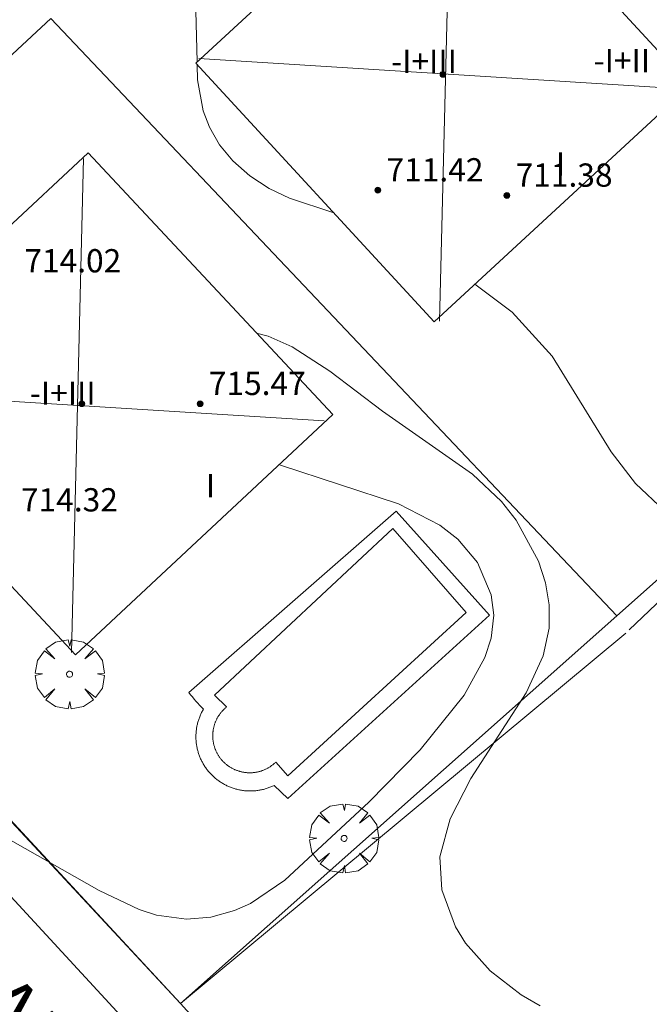
# Model space of a CAD drawing. Units: millimetres. Extents: x 425998 to 427003, y 4482997 to 4483501.
# Drawn here: x 426842 to 426864, y 4483128 to 4483162 of the extents above; entities that cross this region are included whole.
import ezdxf

# ---------------------------------------------------------------- set-up
doc = ezdxf.new("R2010")
doc.units = ezdxf.units.MM
doc.header["$MEASUREMENT"] = 0
doc.layers.get('0').update_dxf_attribs({"lineweight": 9})
for name, color, linetype, lineweight in [('f012003p_num_plantas', 252, 'Continuous', 9), ('f030042l_viaurbana_texto', 7, 'Continuous', 9), ('f040024s_piscina', 140, 'Continuous', 9), ('f050002l_curvanivel_cgn', 23, 'Continuous', 9), ('f050002l_curvanivel_mae', 213, 'Continuous', 9), ('f050009p_puntocotaconstruccionelevada', 211, 'Continuous', 9), ('f061013p_arbol', 91, 'Continuous', 9), ('f070045l_muro_mur', 30, 'MURO2', 9), ('f070047l_seto', 91, 'Continuous', 9), ('f070056l_edificacion_med', 221, 'Continuous', 9), ('f070056s_edificacion_edi', 240, 'Continuous', 9), ('f070058l_elementoconstruido_bordillo', 30, 'Continuous', 9)]:
    doc.layers.add(name, color=color, linetype=linetype, lineweight=lineweight)
doc.styles.add('ROMANS', font='romans.shx')
doc.styles.get("Standard").update_dxf_attribs({"font": 'arial.ttf'})
doc.styles.add('Style-s7210005_h', font='txt')
doc.linetypes.add('MURO2', pattern='A,3.1e-05,[1,muro2.shx,S=1,R=0,X=0,Y=0],-3.058844', length=3.058875)

# ---------------------------------------------------------------- blocks, each defined once
blk = doc.blocks.new('punto_cota_construccion_elevada')
at = {"layer": 'f050009p_puntocotaconstruccionelevada'}
h = blk.add_hatch(color=256, dxfattribs=at)
h.dxf.hatch_style = 1
edge = h.paths.add_edge_path()
edge.add_arc((0, 0), 0.1, 0, 360)
blk.add_circle((0, 0), 0.1, dxfattribs=at)
blk = doc.blocks.new('arbol')
at = {"color": 0, "linetype": 'Continuous', "lineweight": 0, "flags": 128}
for points in [[(0.96, 0.012), (1.2, 0.036), (1.128, 0.468), (0.888, 0.804), (0.528, 0.528), (0.816, 0.876), (0.48, 1.104), (0.048, 1.176), (0.012, 0.96), (-0.048, 1.176), (-0.48, 1.104), (-0.816, 0.876), (-0.504, 0.528), (-0.864, 0.804), (-1.104, 0.468), (-1.188, 0.036), (-0.936, 0.012)], [(-0.936, 0.012), (-1.188, -0.048), (-1.104, -0.48), (-0.864, -0.804), (-0.504, -0.504), (-0.816, -0.876), (-0.48, -1.116)], [(-0.48, -1.116), (-0.048, -1.188), (0.012, -0.936), (0.048, -1.188), (0.48, -1.116), (0.816, -0.876), (0.528, -0.504), (0.888, -0.804), (1.128, -0.48), (1.2, -0.048), (0.96, 0.012)]]:
    blk.add_lwpolyline(points, dxfattribs=at)
at = {"color": 0, "linetype": 'Continuous', "lineweight": 0, "extrusion": (0, 0, -1)}
for start, end in [(180.0229, 7.5946), (7.2233, 180.0229)]:
    blk.add_arc((0, 0), 0.104, start, end, dxfattribs=at)

msp = doc.modelspace()

# ---------------------------------------------------------------- linework, layer by layer
at = {"layer": 'f040024s_piscina'}
msp.add_polyline3d([(426857.354, 4483141.42, 706.255), (426851.23, 4483135.806, 706.255), (426850.813, 4483136.272, 706.255), (426850.796, 4483136.256, 706.255), (426850.779, 4483136.241, 706.255), (426850.762, 4483136.225, 706.255), (426850.745, 4483136.21, 706.255), (426850.727, 4483136.196, 706.255), (426850.71, 4483136.181, 706.255), (426850.691, 4483136.167, 706.255), (426850.673, 4483136.153, 706.255), (426850.654, 4483136.14, 706.255), (426850.636, 4483136.127, 706.255), (426850.617, 4483136.114, 706.255), (426850.597, 4483136.102, 706.255), (426850.578, 4483136.09, 706.255), (426850.558, 4483136.078, 706.255), (426850.538, 4483136.067, 706.255), (426850.518, 4483136.056, 706.255), (426850.498, 4483136.045, 706.255), (426850.477, 4483136.035, 706.255), (426850.456, 4483136.025, 706.255), (426850.436, 4483136.015, 706.255), (426850.415, 4483136.006, 706.255), (426850.393, 4483135.998, 706.255), (426850.372, 4483135.989, 706.255), (426850.351, 4483135.981, 706.255), (426850.329, 4483135.974, 706.255), (426850.307, 4483135.966, 706.255), (426850.285, 4483135.96, 706.255), (426850.263, 4483135.953, 706.255), (426850.241, 4483135.947, 706.255), (426850.219, 4483135.942, 706.255), (426850.196, 4483135.936, 706.255), (426850.174, 4483135.932, 706.255), (426850.152, 4483135.927, 706.255), (426850.129, 4483135.923, 706.255), (426850.106, 4483135.92, 706.255), (426850.084, 4483135.917, 706.255), (426850.061, 4483135.914, 706.255), (426850.038, 4483135.912, 706.255), (426850.015, 4483135.91, 706.255), (426849.992, 4483135.908, 706.255), (426849.969, 4483135.907, 706.255), (426849.946, 4483135.906, 706.255), (426849.924, 4483135.906, 706.255), (426849.901, 4483135.906, 706.255), (426849.878, 4483135.907, 706.255), (426849.855, 4483135.908, 706.255), (426849.832, 4483135.909, 706.255), (426849.809, 4483135.911, 706.255), (426849.786, 4483135.913, 706.255), (426849.763, 4483135.916, 706.255), (426849.741, 4483135.919, 706.255), (426849.718, 4483135.922, 706.255), (426849.695, 4483135.926, 706.255), (426849.673, 4483135.93, 706.255), (426849.65, 4483135.935, 706.255), (426849.628, 4483135.94, 706.255), (426849.606, 4483135.945, 706.255), (426849.584, 4483135.951, 706.255), (426849.562, 4483135.957, 706.255), (426849.54, 4483135.964, 706.255), (426849.518, 4483135.971, 706.255), (426849.496, 4483135.979, 706.255), (426849.475, 4483135.986, 706.255), (426849.453, 4483135.995, 706.255), (426849.432, 4483136.003, 706.255), (426849.411, 4483136.012, 706.255), (426849.39, 4483136.022, 706.255), (426849.369, 4483136.031, 706.255), (426849.349, 4483136.041, 706.255), (426849.328, 4483136.052, 706.255), (426849.308, 4483136.063, 706.255), (426849.288, 4483136.074, 706.255), (426849.268, 4483136.086, 706.255), (426849.249, 4483136.098, 706.255), (426849.229, 4483136.11, 706.255), (426849.21, 4483136.122, 706.255), (426849.191, 4483136.135, 706.255), (426849.173, 4483136.149, 706.255), (426849.154, 4483136.162, 706.255), (426849.136, 4483136.176, 706.255), (426849.118, 4483136.191, 706.255), (426849.1, 4483136.205, 706.255), (426849.083, 4483136.22, 706.255), (426849.066, 4483136.235, 706.255), (426849.049, 4483136.251, 706.255), (426849.032, 4483136.267, 706.255), (426849.016, 4483136.283, 706.255), (426849, 4483136.299, 706.255), (426848.984, 4483136.316, 706.648), (426848.969, 4483136.333, 706.648), (426848.954, 4483136.35, 706.648), (426848.939, 4483136.368, 706.648), (426848.925, 4483136.386, 706.648), (426848.911, 4483136.404, 706.648), (426848.897, 4483136.422, 706.648), (426848.883, 4483136.441, 706.648), (426848.87, 4483136.459, 706.648), (426848.858, 4483136.479, 706.648), (426848.845, 4483136.498, 706.648), (426848.833, 4483136.517, 706.648), (426848.821, 4483136.537, 706.648), (426848.81, 4483136.557, 706.648), (426848.799, 4483136.577, 706.648), (426848.788, 4483136.597, 706.648), (426848.778, 4483136.618, 706.648), (426848.768, 4483136.638, 706.648), (426848.759, 4483136.659, 706.648), (426848.749, 4483136.68, 706.648), (426848.741, 4483136.702, 706.648), (426848.732, 4483136.723, 706.648), (426848.724, 4483136.744, 706.648), (426848.717, 4483136.766, 706.648), (426848.709, 4483136.788, 706.648), (426848.703, 4483136.81, 706.648), (426848.696, 4483136.832, 706.648), (426848.69, 4483136.854, 706.648), (426848.684, 4483136.876, 706.648), (426848.679, 4483136.898, 706.648), (426848.674, 4483136.921, 706.648), (426848.67, 4483136.943, 706.648), (426848.666, 4483136.966, 706.648), (426848.662, 4483136.988, 706.648), (426848.659, 4483137.011, 706.648), (426848.656, 4483137.034, 706.648), (426848.654, 4483137.057, 706.648), (426848.652, 4483137.08, 706.648), (426848.65, 4483137.102, 706.648), (426848.649, 4483137.125, 706.648), (426848.649, 4483137.148, 706.648), (426848.648, 4483137.171, 706.648), (426848.648, 4483137.194, 706.648), (426848.649, 4483137.217, 706.648), (426848.65, 4483137.24, 706.648), (426848.651, 4483137.263, 706.648), (426848.653, 4483137.286, 706.648), (426848.655, 4483137.309, 706.648), (426848.658, 4483137.331, 706.648), (426848.661, 4483137.354, 706.648), (426848.664, 4483137.377, 706.648), (426848.668, 4483137.399, 706.648), (426848.672, 4483137.422, 706.648), (426848.677, 4483137.444, 706.648), (426848.682, 4483137.467, 706.648), (426848.687, 4483137.489, 706.648), (426848.693, 4483137.511, 706.648), (426848.699, 4483137.533, 706.648), (426848.706, 4483137.555, 706.648), (426848.713, 4483137.577, 706.648), (426848.72, 4483137.599, 706.648), (426848.728, 4483137.62, 706.648), (426848.736, 4483137.642, 706.648), (426848.745, 4483137.663, 706.648), (426848.754, 4483137.684, 706.648), (426848.763, 4483137.705, 706.648), (426848.773, 4483137.726, 706.648), (426848.783, 4483137.746, 706.648), (426848.793, 4483137.767, 706.648), (426848.804, 4483137.787, 706.648), (426848.815, 4483137.807, 706.648), (426848.827, 4483137.827, 706.648), (426848.839, 4483137.846, 706.648), (426848.851, 4483137.866, 706.648), (426848.863, 4483137.885, 706.648), (426848.876, 4483137.904, 706.648), (426848.89, 4483137.923, 706.648), (426848.903, 4483137.941, 706.648), (426848.917, 4483137.959, 706.648), (426848.931, 4483137.977, 706.648), (426848.946, 4483137.995, 706.648), (426848.961, 4483138.012, 706.648), (426848.976, 4483138.03, 706.648), (426848.992, 4483138.046, 706.648), (426849.007, 4483138.063, 706.255), (426849.024, 4483138.079, 706.255), (426849.04, 4483138.095, 706.255), (426849.057, 4483138.111, 706.255), (426849.074, 4483138.126, 706.255), (426849.091, 4483138.142, 706.255), (426849.108, 4483138.156, 706.255), (426849.126, 4483138.171, 706.255), (426848.709, 4483138.573, 706.648), (426854.839, 4483144.307, 706.255)], close=True, dxfattribs=at)
at = {"layer": 'f050002l_curvanivel_cgn'}
for points in [[(426848.108, 4483160.349, 704), (426848.056, 4483162.552, 704), (426847.763, 4483164.315, 704), (426847.186, 4483165.823, 704), (426845.205, 4483169.62, 704)], [(426852.812, 4483155.157, 704), (426851.286, 4483155.659, 704), (426850.586, 4483155.993, 704), (426849.921, 4483156.428, 704), (426849.338, 4483156.946, 704), (426848.885, 4483157.496, 704), (426848.532, 4483158.109, 704), (426848.321, 4483158.667, 704), (426848.123, 4483159.728, 704), (426848.111, 4483160.254, 704)], [(426878.453, 4483139.373, 704), (426876.746, 4483139.961, 704), (426872.598, 4483141.154, 704), (426866.773, 4483143.529, 704), (426865.128, 4483144.3, 704), (426864.18, 4483144.916, 704), (426863.182, 4483145.849, 704), (426862.344, 4483146.939, 704), (426860.311, 4483150.234, 704), (426858.942, 4483151.739, 704), (426857.659, 4483152.705, 704)], [(426840.489, 4483134.262, 706), (426844.739, 4483131.856, 706), (426846.115, 4483131.208, 706), (426846.719, 4483131.01, 706), (426847.748, 4483130.868, 706), (426848.582, 4483130.941, 706), (426849.397, 4483131.172, 706), (426849.94, 4483131.417, 706), (426851.125, 4483132.209, 706), (426854.014, 4483134.892, 706), (426855.778, 4483136.695, 706), (426857.29, 4483138.576, 706), (426858.006, 4483139.874, 706), (426858.221, 4483140.535, 706), (426858.309, 4483141.322, 706), (426858.221, 4483142.026, 706), (426857.746, 4483143.137, 706), (426857.076, 4483143.942, 706), (426856.457, 4483144.425, 706), (426855.032, 4483145.159, 706), (426850.973, 4483146.489, 706), (426850.927, 4483146.502, 706)]]:
    msp.add_polyline3d(points, dxfattribs=at)
at = {"layer": 'f050002l_curvanivel_mae'}
msp.add_polyline3d([(426859.9, 4483127.896, 705), (426859.251, 4483128.271, 705), (426858.185, 4483129.097, 705), (426857.331, 4483130.05, 705), (426856.994, 4483130.604, 705), (426856.523, 4483131.885, 705), (426856.459, 4483133.016, 705), (426856.805, 4483134.318, 705), (426857.525, 4483135.707, 705), (426859.427, 4483138.652, 705), (426860.003, 4483139.924, 705), (426860.211, 4483140.884, 705), (426860.216, 4483141.676, 705), (426860.085, 4483142.436, 705), (426859.842, 4483143.18, 705), (426859.082, 4483144.589, 705), (426858.577, 4483145.231, 705), (426857.579, 4483146.169, 705), (426854.486, 4483148.342, 705), (426852.675, 4483149.721, 705), (426851.376, 4483150.556, 705), (426850.552, 4483150.917, 705), (426850.157, 4483151.025, 705)], dxfattribs=at)
at = {"layer": 'f070045l_muro_mur'}
for p, q in [((426828.538, 4483148.379, 707.058), (426843.077, 4483161.839, 705.328)), ((426862.543, 4483141.305, 709.27), (426843.077, 4483161.839, 709.27))]:
    msp.add_line(p, q, dxfattribs=at)
for points in [[(426862.543, 4483141.305, 707.396), (426876.829, 4483154, 707.43), (426861.211, 4483171.225, 707.43)], [(426831.643, 4483145.046, 707.36), (426847.535, 4483127.969, 707.36), (426862.543, 4483141.305, 707.396)]]:
    msp.add_polyline3d(points, dxfattribs=at)
at = {"layer": 'f070047l_seto'}
for points in [[(426862.963, 4483140.822, 705.869), (426876.829, 4483154, 702.71), (426861.211, 4483171.225, 703.283), (426860.995, 4483171.464, 703.291)], [(426862.843, 4483140.712, 705.869), (426847.534, 4483127.969, 707.073), (426838.095, 4483138.168, 706.603)]]:
    msp.add_polyline3d(points, dxfattribs=at)
at = {"layer": 'f070056l_edificacion_med'}
for p, q in [((426856.862, 4483168.426, 715.19), (426856.442, 4483151.436, 715.19)), ((426848.172, 4483160.466, 715.19), (426865.132, 4483159.396, 715.19)), ((426844.209, 4483157.034, 715.19), (426843.789, 4483140.044, 715.19)), ((426835.519, 4483149.074, 715.19), (426852.479, 4483148.004, 715.19))]:
    msp.add_line(p, q, dxfattribs=at)
at = {"layer": 'f070056s_edificacion_edi'}
for points in [[(426856.262, 4483151.416, 705.334), (426848.062, 4483160.306, 705.115), (426856.862, 4483168.426, 702.795), (426865.062, 4483159.536, 703.989)], [(426843.932, 4483139.966, 706.648), (426835.522, 4483148.966, 706.707), (426844.362, 4483157.226, 705.115), (426852.772, 4483148.226, 705.334)]]:
    msp.add_polyline3d(points, close=True, dxfattribs=at)
at = {"layer": 'f070058l_elementoconstruido_bordillo'}
for points in [[(426811.091, 4483164.939, 708.76), (426821.3, 4483153.827, 707.66), (426832.075, 4483142.129, 706.43), (426841.153, 4483132.239, 705.72), (426850.888, 4483121.689, 705.3), (426860.1, 4483111.685, 705.41), (426867.865, 4483103.231, 705.73)], [(426847.534, 4483127.969, 705.56), (426859.785, 4483114.449, 705.54), (426863.234, 4483110.643, 705.58), (426873.417, 4483099.405, 706.09), (426874.079, 4483098.955, 706.18), (426874.978, 4483098.506, 706.22), (426875.825, 4483098.294, 706.24), (426876.751, 4483098.268, 706.22), (426877.862, 4483098.506, 706.22), (426879, 4483098.929, 706.71), (426879.635, 4483099.273, 706.71), (426880.879, 4483100.622, 706.57), (426901.672, 4483124.827, 704.83), (426901.857, 4483125.409, 704.83), (426901.778, 4483126.176, 704.67), (426901.593, 4483126.996, 704.52), (426900.958, 4483128.107, 704.47), (426896.83, 4483132.79, 703.85), (426891.812, 4483138.326, 703.46), (426888.237, 4483142.27, 703.16), (426887.721, 4483142.839, 703.09), (426876.829, 4483154, 702.7)], [(426854.955, 4483144.899, 706.35), (426847.831, 4483138.666, 706.24), (426847.888, 4483138.59, 706.22), (426847.947, 4483138.516, 706.22), (426848.007, 4483138.443, 706.22), (426848.069, 4483138.372, 706.22), (426848.132, 4483138.301, 706.22), (426848.197, 4483138.232, 706.22), (426848.263, 4483138.164, 706.22), (426848.33, 4483138.098, 706.22), (426848.314, 4483138.069, 706.22), (426848.297, 4483138.041, 706.22), (426848.282, 4483138.012, 706.22), (426848.267, 4483137.982, 706.22), (426848.252, 4483137.953, 706.22), (426848.238, 4483137.923, 706.22), (426848.225, 4483137.893, 706.22), (426848.212, 4483137.862, 706.22), (426848.2, 4483137.832, 706.22), (426848.188, 4483137.801, 706.22), (426848.177, 4483137.77, 706.22), (426848.166, 4483137.739, 706.22), (426848.156, 4483137.707, 706.22), (426848.146, 4483137.676, 706.22), (426848.137, 4483137.644, 706.22), (426848.129, 4483137.612, 706.22), (426848.121, 4483137.58, 706.22), (426848.113, 4483137.548, 706.22), (426848.106, 4483137.516, 706.22), (426848.1, 4483137.483, 706.22), (426848.095, 4483137.451, 706.22), (426848.089, 4483137.418, 706.22), (426848.085, 4483137.385, 706.22), (426848.081, 4483137.353, 706.22), (426848.078, 4483137.32, 706.25), (426848.075, 4483137.287, 706.25), (426848.073, 4483137.254, 706.25), (426848.071, 4483137.221, 706.25), (426848.07, 4483137.188, 706.25), (426848.07, 4483137.155, 706.25), (426848.07, 4483137.122, 706.25), (426848.071, 4483137.089, 706.25), (426848.072, 4483137.056, 706.25), (426848.074, 4483137.023, 706.25), (426848.076, 4483136.99, 706.25), (426848.079, 4483136.957, 706.25), (426848.083, 4483136.925, 706.25), (426848.087, 4483136.892, 706.25), (426848.092, 4483136.859, 706.25), (426848.098, 4483136.827, 706.25), (426848.103, 4483136.794, 706.25), (426848.11, 4483136.762, 706.25), (426848.117, 4483136.73, 706.14), (426848.125, 4483136.698, 706.14), (426848.133, 4483136.666, 706.14), (426848.142, 4483136.634, 706.14), (426848.151, 4483136.602, 706.14), (426848.161, 4483136.571, 706.14), (426848.172, 4483136.539, 706.14), (426848.183, 4483136.508, 706.14), (426848.194, 4483136.477, 706.14), (426848.206, 4483136.447, 706.14), (426848.219, 4483136.416, 706.14), (426848.232, 4483136.386, 706.14), (426848.246, 4483136.356, 706.14), (426848.26, 4483136.326, 706.14), (426848.275, 4483136.297, 706.14), (426848.29, 4483136.267, 706.14), (426848.306, 4483136.239, 706.14), (426848.322, 4483136.21, 706.14), (426848.339, 4483136.181, 706.14), (426848.357, 4483136.153, 706.14), (426848.374, 4483136.126, 706.14), (426848.393, 4483136.098, 706.14), (426848.411, 4483136.071, 706.14), (426848.431, 4483136.044, 706.14), (426848.45, 4483136.018, 706.24), (426848.471, 4483135.992, 706.24), (426848.491, 4483135.966, 706.24), (426848.512, 4483135.941, 706.24), (426848.534, 4483135.916, 706.24), (426848.556, 4483135.891, 706.24), (426848.578, 4483135.867, 706.24), (426848.601, 4483135.843, 706.24), (426848.625, 4483135.82, 706.24), (426848.648, 4483135.797, 706.24), (426848.672, 4483135.774, 706.24), (426848.697, 4483135.752, 706.24), (426848.722, 4483135.73, 706.24), (426848.747, 4483135.709, 706.24), (426848.773, 4483135.688, 706.24), (426848.799, 4483135.668, 706.24), (426848.825, 4483135.648, 706.24), (426848.852, 4483135.628, 706.24), (426848.879, 4483135.609, 706.24), (426848.906, 4483135.591, 706.24), (426848.934, 4483135.573, 706.24), (426848.962, 4483135.555, 706.24), (426848.99, 4483135.538, 706.24), (426849.019, 4483135.522, 706.24), (426849.047, 4483135.506, 706.24), (426849.077, 4483135.491, 706.24), (426849.106, 4483135.476, 706.24), (426849.136, 4483135.461, 706.24), (426849.166, 4483135.447, 706.24), (426849.196, 4483135.434, 706.24), (426849.226, 4483135.421, 706.24), (426849.257, 4483135.409, 706.24), (426849.288, 4483135.397, 706.24), (426849.319, 4483135.386, 706.24), (426849.35, 4483135.375, 706.24), (426849.381, 4483135.365, 706.24), (426849.413, 4483135.355, 706.24), (426849.445, 4483135.346, 706.24), (426849.477, 4483135.338, 706.24), (426849.509, 4483135.33, 706.24), (426849.541, 4483135.323, 706.24), (426849.573, 4483135.316, 706.21), (426849.606, 4483135.31, 706.21), (426849.638, 4483135.304, 706.21), (426849.671, 4483135.299, 706.21), (426849.703, 4483135.295, 706.21), (426849.736, 4483135.291, 706.21), (426849.769, 4483135.288, 706.21), (426849.802, 4483135.285, 706.21), (426849.835, 4483135.283, 706.21), (426849.868, 4483135.282, 706.21), (426849.901, 4483135.281, 706.21), (426849.934, 4483135.28, 706.21), (426849.967, 4483135.281, 706.21), (426850, 4483135.281, 706.21), (426850.033, 4483135.283, 706.21), (426850.066, 4483135.285, 706.21), (426850.099, 4483135.287, 706.21), (426850.132, 4483135.29, 706.21), (426850.164, 4483135.294, 706.21), (426850.197, 4483135.299, 706.21), (426850.23, 4483135.303, 706.21), (426850.262, 4483135.309, 706.21), (426850.295, 4483135.315, 706.21), (426850.327, 4483135.321, 706.21), (426850.359, 4483135.329, 706.21), (426850.391, 4483135.336, 706.21), (426850.423, 4483135.345, 706.21), (426850.455, 4483135.354, 706.21), (426850.487, 4483135.363, 706.21), (426850.518, 4483135.373, 706.21), (426850.549, 4483135.384, 706.21), (426850.58, 4483135.395, 706.21), (426850.611, 4483135.406, 706.21), (426850.642, 4483135.418, 706.21), (426850.672, 4483135.431, 706.21), (426850.703, 4483135.444, 706.21), (426850.733, 4483135.458, 706.21), (426850.762, 4483135.473, 706.21), (426851.234, 4483135.022, 706.21), (426858.158, 4483141.321, 706.19), (426854.955, 4483144.899, 706.35)]]:
    msp.add_polyline3d(points, dxfattribs=at)

# ---------------------------------------------------------------- block references
at = {"layer": 'f050009p_puntocotaconstruccionelevada'}
for p in [(426856.562, 4483159.921, 713.6), (426854.322, 4483155.939, 711.42), (426858.759, 4483155.758, 711.38), (426844.147, 4483148.596, 716.29), (426848.213, 4483148.596, 715.47)]:
    msp.add_blockref('punto_cota_construccion_elevada', p, dxfattribs=at)
at = {"layer": 'f061013p_arbol'}
for p in [(426843.728, 4483139.296, 706.648), (426853.162, 4483133.65, 706.168)]:
    msp.add_blockref('arbol', p, dxfattribs=at)

# ---------------------------------------------------------------- texts
at = {"layer": 'f012003p_num_plantas', "char_height": 0.8, "attachment_point": 5}
for s, insert, width in [('{\\fArial|b0|i0;-I+III}', (426855.91, 4483160.37), 4.8), ('{\\fArial|b0|i0;-I+II}', (426862.712, 4483160.395), 4), ('{\\fArial|b0|i0;I}', (426860.601, 4483156.84), 0.8), ('{\\fArial|b0|i0;-I+III}', (426843.49, 4483148.96), 4.8), ('{\\fArial|b0|i0;I}', (426848.567, 4483145.78), 0.8)]:
    msp.add_mtext(s, dxfattribs=dict(at, insert=insert, width=width))
at = {"layer": 'f030042l_viaurbana_texto', "insert": (426838.696, 4483128.637, 705.936), "char_height": 2, "width": 22, "attachment_point": 7, "rotation": 312.9399, "style": 'ROMANS'}
msp.add_mtext('CALLE ACEBO', dxfattribs=at)
at = {"layer": 'f050009p_puntocotaconstruccionelevada', "style": 'Style-s7210005_h'}
for s, p in [('711.42', (426854.622, 4483156.239, 711.42)), ('711.38', (426859.059, 4483156.058, 711.38)), ('714.02', (426842.171, 4483153.112, 714.02)), ('715.47', (426848.513, 4483148.896, 715.47)), ('714.32', (426842.055, 4483144.892, 714.32))]:
    msp.add_text(s, height=0.8, dxfattribs=at).set_placement(p)

doc.saveas('drawing.dxf')
